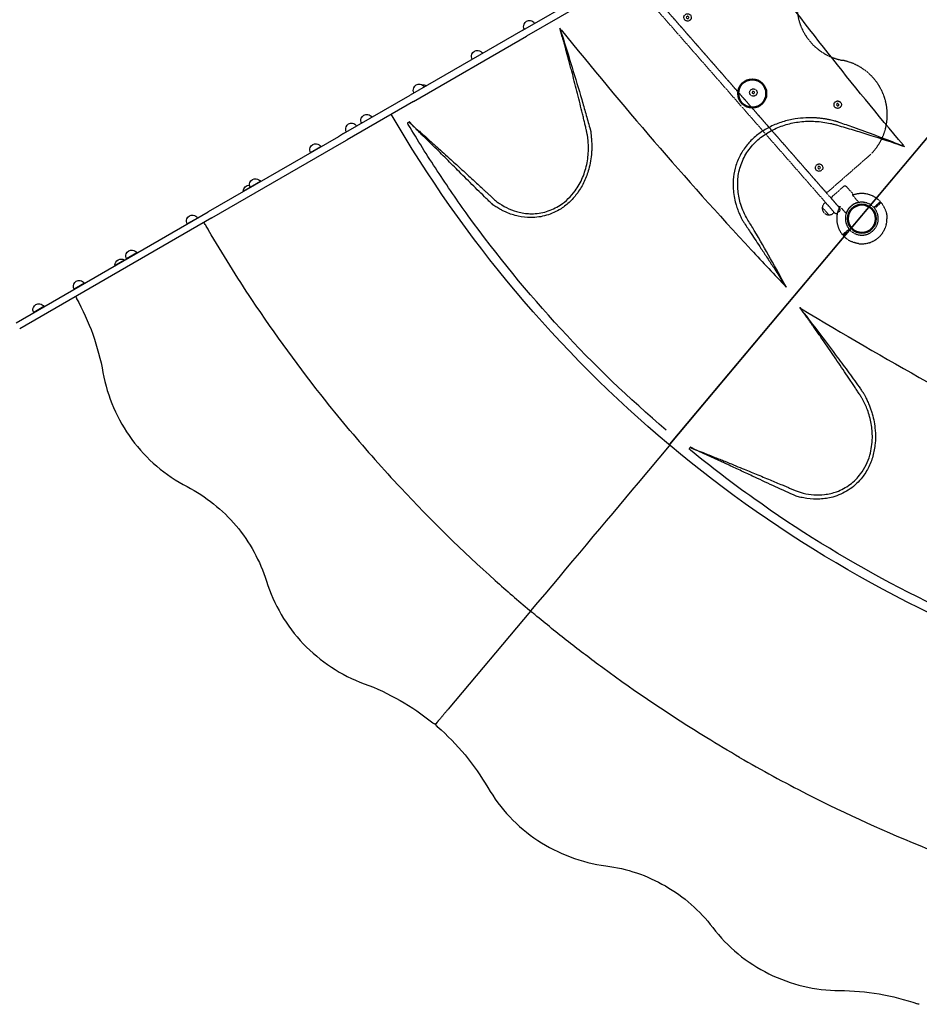
# Model space of a CAD drawing. Units: millimetres. Extents: x 0 to 34385, y 0 to 21000.
# Drawn here: x 5244 to 7676, y 12124 to 14787 of the extents above; entities that cross this region are included whole.
import ezdxf

# ---------------------------------------------------------------- set-up
doc = ezdxf.new("R2010")
doc.units = ezdxf.units.MM
doc.header["$LTSCALE"] = 0.3
doc.linetypes.add('HIDDEN2', pattern=[4.7625, 3.175, -1.5875])
doc.layers.get('DEFPOINTS').update_dxf_attribs({"lineweight": 50})
doc.layers.add('P001', color=131, linetype='Continuous')
doc.layers.add('P901', color=135, linetype='Continuous')

# ---------------------------------------------------------------- blocks, each defined once
blk = doc.blocks.new('ベンチパネル')
at = {"layer": 'DEFPOINTS'}
for centre in [(0, 0), (450, 0), (900, 0)]:
    blk.add_circle(centre, 38.1, dxfattribs=at)
at = {"layer": 'P901', "linetype": 'HIDDEN2'}
for p, q in [((-1.5, 51), (-1.5, 54)), ((1.5, 54), (1.5, 51)), ((898.5, 54), (898.5, 51)), ((901.5, 51), (901.5, 54)), ((-1.5, 44.5), (-1.5, 51)), ((1.5, 51), (1.5, 44.5)), ((898.5, 51), (898.5, 44.5)), ((901.5, 44.5), (901.5, 51)), ((44.1, 22.6), (39.2, 22.6)), ((44.2, 22.6), (49, 22.6)), ((66.5, 26), (66.5, 26)), ((91.2, 25.9), (66.5, 26)), ((91.2, 25.9), (91.2, 26)), ((92.9, 26), (91.2, 26)), ((95, 25.1), (97.2, 23)), ((98, -20.9), (98, 20.9)), ((802, -20.9), (802, 20.9)), ((805, 25.1), (802.8, 23)), ((807.1, 26), (808.8, 26)), ((808.8, 25.9), (808.8, 26)), ((808.8, 25.9), (833.5, 26)), ((833.5, 26), (833.5, 26)), ((855.8, 22.6), (851, 22.6)), ((855.9, 22.6), (860.8, 22.6)), ((44.1, -22.6), (39.2, -22.6)), ((49, -22.6), (44.2, -22.6)), ((91.2, -26), (66.5, -26)), ((66.5, -26), (66.5, -26)), ((92.9, -26), (91.2, -26)), ((95, -25.1), (97.2, -23)), ((805, -25.1), (802.8, -23)), ((807.1, -26), (808.8, -26)), ((808.8, -26), (833.5, -26)), ((833.5, -26), (833.5, -26)), ((851, -22.6), (855.8, -22.6)), ((855.9, -22.6), (860.8, -22.6)), ((-1.5, -51), (-1.5, -44.5)), ((-1.5, -54), (-1.5, -51)), ((1.5, -44.5), (1.5, -51)), ((1.5, -51), (1.5, -54)), ((62, -45), (62, -48.3)), ((98, -45), (62, -45)), ((98, -45), (98, -48.3)), ((802, -45), (802, -48.3)), ((838, -45), (802, -45)), ((838, -45), (838, -48.3)), ((898.5, -44.5), (898.5, -51)), ((898.5, -51), (898.5, -54)), ((901.5, -51), (901.5, -44.5)), ((901.5, -54), (901.5, -51)), ((66.8, -60.5), (93.2, -60.5)), ((806.8, -60.5), (833.2, -60.5))]:
    blk.add_line(p, q, dxfattribs=at)
for points in [[(115, 124, -0.625313), (357.5, 242.1, 0.345042), (542.5, 242.1, -0.625313), (785, 124), (785, -21, -0.414214), (780, -26), (120, -26, -0.414214), (115, -21)], [(55, -32), (55, -39, 0.414214), (61, -45), (839, -45, 0.414214), (845, -39), (845, -32, 0.414214), (839, -26), (61, -26, 0.414214)]]:
    blk.add_lwpolyline(points, format="xyb", close=True, dxfattribs=at)
for points in [[(276.7, 157), (273.3, 157), (271.5, 154), (273.3, 151), (276.7, 151), (278.5, 154)], [(626.7, 157), (623.3, 157), (621.5, 154), (623.3, 151), (626.7, 151), (628.5, 154)], [(181.7, 7), (178.3, 7), (176.5, 4), (178.3, 1), (181.7, 1), (183.5, 4)], [(451.7, 7), (448.3, 7), (446.5, 4), (448.3, 1), (451.7, 1), (453.5, 4)], [(721.7, 7), (718.3, 7), (716.5, 4), (718.3, 1), (721.7, 1), (723.5, 4)]]:
    blk.add_lwpolyline(points, close=True, dxfattribs=at)
for centre in [(275, 154), (625, 154), (180, 4), (450, 4), (720, 4)]:
    blk.add_circle(centre, 10, dxfattribs=at)
for centre, radius, start, end in [((0, 0), 68, 91.264, 115.2813), ((0, 0), 68, 19.751, 88.736), ((900, 0), 68, 91.264, 160.249), ((900, 0), 68, 64.7187, 88.736), ((0, 0), 68, 131.3757, 228.6243), ((0, 0), 44.5, 122, 146.1366), ((0, 0), 44.5, 91.9317, 122), ((0, 0), 44.5, 33.8634, 88.0683), ((900, 0), 44.5, 91.9317, 146.1366), ((900, 0), 44.5, 58, 88.0683), ((900, 0), 44.5, 33.8634, 58), ((900, 0), 68, 311.3757, 48.6243), ((0, 0), 44.5, 146.1366, 213.8634), ((0, 0), 44.5, 326.1366, 33.8634), ((95, 20.9), 3, 0, 45), ((805, 20.9), 3, 135, 180), ((900, 0), 44.5, 146.1366, 213.8634), ((900, 0), 44.5, 326.1366, 33.8634), ((0, 0), 44.5, 213.8634, 238), ((0, 0), 68, 271.264, 340.2493), ((0, 0), 44.5, 271.9317, 326.1366), ((95, -20.9), 3, 315, 0), ((805, -20.9), 3, 180, 225), ((900, 0), 68, 199.7507, 268.736), ((900, 0), 44.5, 213.8634, 268.0683), ((900, 0), 44.5, 302, 326.1366), ((0, 0), 44.5, 238, 268.0683), ((80, -48.3), 18, 180, 0), ((820, -48.3), 18, 180, 0), ((900, 0), 44.5, 271.9317, 302), ((0, 0), 68, 244.7187, 268.736), ((900, 0), 68, 271.264, 295.2813)]:
    blk.add_arc(centre, radius, start, end, dxfattribs=at)
for centre, major_axis, ratio, start_param, end_param in [((44, 19.4), (-0.47, -3.16), 0.885916, 3.260228, 3.272648), ((92.7, 22.4), (-1.09, -3.42), 0.909754, 2.939007, 3.421494), ((44, -19.4), (0.47, -3.16), 0.885903, -0.130959, -0.118538), ((92.7, -22.4), (1.09, -3.42), 0.909754, -0.279901, 0.202585)]:
    blk.add_ellipse(centre, major_axis=major_axis, ratio=ratio, start_param=start_param, end_param=end_param, dxfattribs=at)
at = {"layer": 'P901', "linetype": 'HIDDEN2', "extrusion": (0, 0, -1)}
for centre, major_axis, ratio, start_param, end_param in [((807.3, 22.4), (1.09, -3.42), 0.909754, 2.939007, 3.421494), ((856, 19.4), (0.47, -3.16), 0.885916, 3.260228, 3.272648), ((807.3, -22.4), (-1.09, -3.42), 0.909754, -0.279901, 0.202585), ((856, -19.4), (-0.47, -3.16), 0.885903, -0.130959, -0.118538)]:
    blk.add_ellipse(centre, major_axis=major_axis, ratio=ratio, start_param=start_param, end_param=end_param, dxfattribs=at)
at = {"layer": 'P901', "linetype": 'HIDDEN2'}
for points, knots in [([(-29, 61.5), (-29.1, 61.5), (-29.1, 61.5), (-31, 60.6), (-32.9, 59.5), (-35.3, 58), (-35.9, 57.7), (-36.8, 57.1), (-37.1, 56.9), (-37.7, 56.5), (-38, 56.3), (-38.5, 55.9), (-38.8, 55.7), (-39.6, 55.2), (-40.1, 54.8), (-41.2, 54), (-41.8, 53.6), (-43.2, 52.5), (-44.1, 51.8), (-44.9, 51), (-44.9, 51), (-44.9, 51)], [-1.905243, -1.905243, -1.905243, -1.905243, -1.899893, -1.899893, -1.259542, -1.259542, -1.051523, -1.051523, -0.935612, -0.935612, -0.840743, -0.840743, -0.732268, -0.732268, -0.548886, -0.548886, -0.338517, -0.338517, 0, 0, 0.004848, 0.004848, 0.004848, 0.004848]), ([(1.5, 68), (1.5, 68), (1.5, 67.9), (1.5, 67.6), (1.5, 67.4), (1.5, 66.9), (1.5, 66.5), (1.5, 66.2)], [0, 0, 0, 0, 0.1110633, 0.1110633, 0.2221405, 0.2221405, 0.3296087, 0.3296087, 0.3296087, 0.3296087]), ([(898.5, 68), (898.5, 68), (898.5, 67.9), (898.5, 67.6), (898.5, 67.4), (898.5, 66.9), (898.5, 66.5), (898.5, 66.2)], [0, 0, 0, 0, 0.1110633, 0.1110633, 0.2221405, 0.2221405, 0.3296087, 0.3296087, 0.3296087, 0.3296087]), ([(929, 61.5), (929.1, 61.5), (929.1, 61.5), (931, 60.6), (932.9, 59.5), (935.3, 58), (935.9, 57.7), (936.8, 57.1), (937.1, 56.9), (937.7, 56.5), (938, 56.3), (938.5, 55.9), (938.8, 55.7), (939.6, 55.2), (940.1, 54.8), (941.2, 54), (941.8, 53.6), (943.2, 52.5), (944.1, 51.8), (944.9, 51), (944.9, 51), (944.9, 51)], [-1.905243, -1.905243, -1.905243, -1.905243, -1.899893, -1.899893, -1.259542, -1.259542, -1.051523, -1.051523, -0.935612, -0.935612, -0.840743, -0.840743, -0.732268, -0.732268, -0.548886, -0.548886, -0.338517, -0.338517, 0, 0, 0.004848, 0.004848, 0.004848, 0.004848]), ([(40.6, 19.5), (40.4, 19.9), (40.2, 20.2), (39.9, 20.9), (39.7, 21.2), (39.4, 21.8), (39.3, 22), (39.2, 22.3), (39.2, 22.3), (39.2, 22.4), (39.1, 22.5), (39.2, 22.5)], [0, 0, 0, 0, 0.1243191, 0.1243191, 0.2423027, 0.2423027, 0.361275, 0.361275, 0.4223234, 0.4223234, 0.48468, 0.48468, 0.48468, 0.48468]), ([(39.2, 22.6), (39.2, 22.6), (39.2, 22.6), (39.2, 22.5), (39.2, 22.5), (39.2, 22.5)], [0.000001, 0.000001, 0.000001, 0.000001, 0.1080489, 0.1080489, 0.2160968, 0.2160968, 0.2160968, 0.2160968]), ([(40.6, 19.5), (43.4, 13.5), (44.4, 8.3), (45.2, 0.6), (45.1, -3.6), (43.8, -10.8), (42.8, -14.9), (40.6, -19.5)], [0.000001, 0.000001, 0.000001, 0.000001, 1.987681, 1.987681, 4.2444, 4.2444, 5.959662, 5.959662, 5.959662, 5.959662]), ([(62.2, 22.9), (59.8, 22.8), (57.4, 22.8), (53, 22.7), (51, 22.6), (49, 22.6)], [-1.410605, -1.410605, -1.410605, -1.410605, -0.636225, -0.636225, 0, 0, 0, 0]), ([(64.1, 23), (64, 23), (64, 23), (63.7, 22.9), (63.6, 22.9), (63.2, 22.9), (63, 22.9), (62.6, 22.9), (62.4, 22.9), (62.2, 22.9)], [0.0002503, 0.0002503, 0.0002503, 0.0002503, 0.0830014, 0.0830014, 0.1408634, 0.1408634, 0.1835458, 0.1835458, 0.2277069, 0.2277069, 0.2277069, 0.2277069]), ([(65.9, 25.8), (65.8, 25.7), (65.7, 25.6), (65.7, 25.6), (65.7, 25.5), (65.7, 25.5), (65.7, 25.5)], [0, 0, 0, 0, 0.25, 0.25, 0.25, 0.2649427, 0.2649427, 0.2649427, 0.2649427]), ([(91.2, 26), (91.2, 26), (91.2, 26), (91.2, 26), (91.2, 26), (91.2, 26)], [-0.003163951, -0.003163951, -0.003163951, -0.003163951, -0.001578486, -0.001578486, -0.000002644, -0.000002644, -0.000002644, -0.000002644]), ([(92.9, 26), (92.9, 26), (92.9, 26), (92.9, 26), (92.9, 26), (92.9, 26)], [-0.001407966, -0.001407966, -0.001407966, -0.001407966, -0.00072146, -0.00072146, -0.000037531, -0.000037531, -0.000037531, -0.000037531]), ([(807.1, 26), (807.1, 26), (807.1, 26), (807.1, 26), (807.1, 26), (807.1, 26)], [-0.001407966, -0.001407966, -0.001407966, -0.001407966, -0.00072146, -0.00072146, -0.000037531, -0.000037531, -0.000037531, -0.000037531]), ([(808.8, 26), (808.8, 26), (808.8, 26), (808.8, 26), (808.8, 26), (808.8, 26)], [-0.003163951, -0.003163951, -0.003163951, -0.003163951, -0.001578486, -0.001578486, -0.000002644, -0.000002644, -0.000002644, -0.000002644]), ([(834.1, 25.8), (834.2, 25.7), (834.3, 25.6), (834.3, 25.6), (834.3, 25.5), (834.3, 25.5), (834.3, 25.5)], [0, 0, 0, 0, 0.25, 0.25, 0.25, 0.2649427, 0.2649427, 0.2649427, 0.2649427]), ([(835.9, 23), (836, 23), (836, 23), (836.3, 22.9), (836.4, 22.9), (836.8, 22.9), (837, 22.9), (837.4, 22.9), (837.6, 22.9), (837.8, 22.9)], [0.0002503, 0.0002503, 0.0002503, 0.0002503, 0.0830014, 0.0830014, 0.1408634, 0.1408634, 0.1835458, 0.1835458, 0.2277069, 0.2277069, 0.2277069, 0.2277069]), ([(837.8, 22.9), (840.2, 22.8), (842.6, 22.8), (847, 22.7), (849, 22.6), (851, 22.6)], [-1.410605, -1.410605, -1.410605, -1.410605, -0.636225, -0.636225, 0, 0, 0, 0]), ([(859.4, 19.5), (856.6, 13.5), (855.6, 8.3), (854.8, 0.6), (854.9, -3.6), (856.2, -10.8), (857.2, -14.9), (859.4, -19.5)], [0.000001, 0.000001, 0.000001, 0.000001, 1.987681, 1.987681, 4.2444, 4.2444, 5.959662, 5.959662, 5.959662, 5.959662]), ([(859.4, 19.5), (859.6, 19.9), (859.8, 20.2), (860.1, 20.9), (860.3, 21.2), (860.6, 21.8), (860.7, 22), (860.8, 22.3), (860.8, 22.3), (860.8, 22.4), (860.9, 22.5), (860.8, 22.5)], [0, 0, 0, 0, 0.1243191, 0.1243191, 0.2423027, 0.2423027, 0.361275, 0.361275, 0.4223234, 0.4223234, 0.48468, 0.48468, 0.48468, 0.48468]), ([(860.8, 22.6), (860.8, 22.6), (860.8, 22.6), (860.8, 22.5), (860.8, 22.5), (860.8, 22.5)], [0.000001, 0.000001, 0.000001, 0.000001, 0.1080489, 0.1080489, 0.2160968, 0.2160968, 0.2160968, 0.2160968]), ([(40.6, -19.5), (40.4, -19.9), (40.2, -20.2), (39.9, -20.9), (39.7, -21.3), (39.4, -21.8), (39.3, -22), (39.2, -22.3), (39.2, -22.3), (39.2, -22.4), (39.1, -22.5), (39.2, -22.5)], [0, 0, 0, 0, 0.1215375, 0.1215375, 0.2499517, 0.2499517, 0.3670749, 0.3670749, 0.4252859, 0.4252859, 0.4847457, 0.4847457, 0.4847457, 0.4847457]), ([(39.2, -22.6), (39.2, -22.6), (39.2, -22.6), (39.2, -22.5), (39.2, -22.5), (39.2, -22.5)], [0.000001, 0.000001, 0.000001, 0.000001, 0.1080489, 0.1080489, 0.2160968, 0.2160968, 0.2160968, 0.2160968]), ([(62.2, -22.9), (59.8, -22.8), (57.4, -22.8), (53, -22.7), (51, -22.6), (49, -22.6)], [-1.411184, -1.411184, -1.411184, -1.411184, -0.63638, -0.63638, 0, 0, 0, 0]), ([(64.1, -23), (64.1, -23), (64, -23), (63.8, -22.9), (63.6, -22.9), (63.2, -22.9), (63, -22.9), (62.6, -22.9), (62.4, -22.9), (62.2, -22.9)], [0.0000264, 0.0000264, 0.0000264, 0.0000264, 0.08293, 0.08293, 0.1406852, 0.1406852, 0.1833175, 0.1833175, 0.2274256, 0.2274256, 0.2274256, 0.2274256]), ([(65.7, -25.5), (65.7, -25.6), (65.8, -25.7), (65.8, -25.7), (66, -25.9), (66.3, -26), (66.5, -26)], [0.765995, 0.765995, 0.765995, 0.765995, 1, 1, 1, 1.997518, 1.997518, 1.997518, 1.997518]), ([(91.2, -26), (91.2, -26), (91.2, -26), (91.2, -26), (91.2, -26), (91.2, -26)], [-0.0032197, -0.0032197, -0.0032197, -0.0032197, -0.00164011, -0.00164011, -0.000065303, -0.000065303, -0.000065303, -0.000065303]), ([(92.9, -26), (92.9, -26), (92.9, -26), (92.9, -26), (92.9, -26), (92.9, -26)], [0.000000046, 0.000000046, 0.000000046, 0.000000046, 0.000685426, 0.000685426, 0.001370417, 0.001370417, 0.001370417, 0.001370417]), ([(807.1, -26), (807.1, -26), (807.1, -26), (807.1, -26), (807.1, -26), (807.1, -26)], [0.000000046, 0.000000046, 0.000000046, 0.000000046, 0.000685426, 0.000685426, 0.001370417, 0.001370417, 0.001370417, 0.001370417]), ([(808.8, -26), (808.8, -26), (808.8, -26), (808.8, -26), (808.8, -26), (808.8, -26)], [-0.0032197, -0.0032197, -0.0032197, -0.0032197, -0.00164011, -0.00164011, -0.000065303, -0.000065303, -0.000065303, -0.000065303]), ([(834.3, -25.5), (834.3, -25.6), (834.2, -25.7), (834.2, -25.7), (834, -25.9), (833.7, -26), (833.5, -26)], [0.765995, 0.765995, 0.765995, 0.765995, 1, 1, 1, 1.997518, 1.997518, 1.997518, 1.997518]), ([(835.9, -23), (835.9, -23), (836, -23), (836.2, -22.9), (836.4, -22.9), (836.8, -22.9), (837, -22.9), (837.4, -22.9), (837.6, -22.9), (837.8, -22.9)], [0.0000264, 0.0000264, 0.0000264, 0.0000264, 0.08293, 0.08293, 0.1406852, 0.1406852, 0.1833175, 0.1833175, 0.2274256, 0.2274256, 0.2274256, 0.2274256]), ([(837.8, -22.9), (840.2, -22.8), (842.6, -22.8), (847, -22.7), (849, -22.6), (851, -22.6)], [-1.411184, -1.411184, -1.411184, -1.411184, -0.63638, -0.63638, 0, 0, 0, 0]), ([(859.4, -19.5), (859.6, -19.9), (859.8, -20.2), (860.1, -20.9), (860.3, -21.3), (860.6, -21.8), (860.7, -22), (860.8, -22.3), (860.8, -22.3), (860.8, -22.4), (860.9, -22.5), (860.8, -22.5)], [0, 0, 0, 0, 0.1215375, 0.1215375, 0.2499517, 0.2499517, 0.3670749, 0.3670749, 0.4252859, 0.4252859, 0.4847457, 0.4847457, 0.4847457, 0.4847457]), ([(860.8, -22.6), (860.8, -22.6), (860.8, -22.6), (860.8, -22.5), (860.8, -22.5), (860.8, -22.5)], [0.000001, 0.000001, 0.000001, 0.000001, 0.1080489, 0.1080489, 0.2160968, 0.2160968, 0.2160968, 0.2160968]), ([(-44.9, -51), (-44.9, -51), (-44.9, -51), (-44.1, -51.8), (-43.2, -52.5), (-41.8, -53.6), (-41.2, -54), (-40.1, -54.8), (-39.6, -55.2), (-38.8, -55.7), (-38.5, -55.9), (-38, -56.3), (-37.7, -56.5), (-37.1, -56.9), (-36.8, -57.1), (-35.9, -57.7), (-35.3, -58), (-32.9, -59.5), (-31, -60.6), (-29.1, -61.5), (-29.1, -61.5), (-29, -61.5)], [-1.90199, -1.90199, -1.90199, -1.90199, -1.897149, -1.897149, -1.559121, -1.559121, -1.349056, -1.349056, -1.165939, -1.165939, -1.057621, -1.057621, -0.962888, -0.962888, -0.847145, -0.847145, -0.639426, -0.639426, 0, 0, 0.005342, 0.005342, 0.005342, 0.005342]), ([(944.9, -51), (944.9, -51), (944.9, -51), (944.1, -51.8), (943.2, -52.5), (941.8, -53.6), (941.2, -54), (940.1, -54.8), (939.6, -55.2), (938.8, -55.7), (938.5, -55.9), (938, -56.3), (937.7, -56.5), (937.1, -56.9), (936.8, -57.1), (935.9, -57.7), (935.3, -58), (932.9, -59.5), (931, -60.6), (929.1, -61.5), (929.1, -61.5), (929, -61.5)], [-1.90199, -1.90199, -1.90199, -1.90199, -1.897149, -1.897149, -1.559121, -1.559121, -1.349056, -1.349056, -1.165939, -1.165939, -1.057621, -1.057621, -0.962888, -0.962888, -0.847145, -0.847145, -0.639426, -0.639426, 0, 0, 0.005342, 0.005342, 0.005342, 0.005342]), ([(-1.5, -68), (-1.5, -68), (-1.5, -67.9), (-1.5, -67.6), (-1.5, -67.4), (-1.5, -66.9), (-1.5, -66.5), (-1.5, -66.2)], [1.7773922, 1.7773922, 1.7773922, 1.7773922, 1.8884555, 1.8884555, 1.9995327, 1.9995327, 2.1070009, 2.1070009, 2.1070009, 2.1070009]), ([(1.5, -66.2), (1.5, -66.5), (1.5, -66.9), (1.5, -67.4), (1.5, -67.6), (1.5, -67.9), (1.5, -68), (1.5, -68)], [-0.3296087, -0.3296087, -0.3296087, -0.3296087, -0.2221405, -0.2221405, -0.1110633, -0.1110633, 0, 0, 0, 0]), ([(898.5, -66.2), (898.5, -66.5), (898.5, -66.9), (898.5, -67.4), (898.5, -67.6), (898.5, -67.9), (898.5, -68), (898.5, -68)], [-0.3296087, -0.3296087, -0.3296087, -0.3296087, -0.2221405, -0.2221405, -0.1110633, -0.1110633, 0, 0, 0, 0]), ([(901.5, -68), (901.5, -68), (901.5, -67.9), (901.5, -67.6), (901.5, -67.4), (901.5, -66.9), (901.5, -66.5), (901.5, -66.2)], [1.7773922, 1.7773922, 1.7773922, 1.7773922, 1.8884555, 1.8884555, 1.9995327, 1.9995327, 2.1070009, 2.1070009, 2.1070009, 2.1070009])]:
    blk.add_open_spline(points, degree=3, knots=knots, dxfattribs=at)
for points, weights in [([(-1.5, 54), (-1.5, 59.5), (-1.5, 68)], [1, 1.0058729913, 1.00137883954]), ([(1.5, 66.2), (1.5, 59.5), (1.5, 54)], [1, 1.0051802588, 1]), ([(898.5, 66.2), (898.5, 59.5), (898.5, 54)], [1, 1.0051802588, 1]), ([(901.5, 54), (901.5, 59.5), (901.5, 68)], [1, 1.0058729913, 1.00137883954]), ([(-1.5, -66.2), (-1.5, -59.5), (-1.5, -54)], [1.00137883951, 1.00587299116, 1]), ([(1.5, -54), (1.5, -59.5), (1.5, -66.2)], [1, 1.00518025879, 1]), ([(898.5, -54), (898.5, -59.5), (898.5, -66.2)], [1, 1.00518025879, 1]), ([(901.5, -66.2), (901.5, -59.5), (901.5, -54)], [1.00137883951, 1.00587299116, 1])]:
    blk.add_rational_spline(points, weights, degree=2, dxfattribs=at)
for points in [[(64.1, 23), (64.6, 23.9), (65.1, 24.7), (65.7, 25.5)], [(65.9, 25.8), (66.1, 25.9), (66.3, 26), (66.5, 26)], [(94.4, 25.6), (94.6, 25.5), (94.8, 25.3), (95, 25.1)], [(805.6, 25.6), (805.4, 25.5), (805.2, 25.3), (805, 25.1)], [(834.1, 25.8), (833.9, 25.9), (833.7, 26), (833.5, 26)], [(835.9, 23), (835.4, 23.9), (834.9, 24.7), (834.3, 25.5)], [(65.7, -25.5), (65.1, -24.7), (64.6, -23.9), (64.1, -23)], [(94.4, -25.6), (94.6, -25.5), (94.8, -25.3), (95, -25.1)], [(805.6, -25.6), (805.4, -25.5), (805.2, -25.3), (805, -25.1)], [(834.3, -25.5), (834.9, -24.7), (835.4, -23.9), (835.9, -23)]]:
    blk.add_open_spline(points, degree=3, dxfattribs=at)

msp = doc.modelspace()

# ---------------------------------------------------------------- linework, layer by layer
at = {"layer": 'P001'}
for p, q in [((6604.3, 14758.5), (6899.5, 14928.9)), ((6909, 14912.5), (6613.8, 14742)), ((6604.3, 14758.5), (6299.5, 14582.5)), ((6309, 14566.1), (6613.8, 14742)), ((6337.2, 14605.6), (6343.3, 14609.1)), ((6119.7, 14478.7), (6299.5, 14582.5)), ((6309, 14566.1), (6129.2, 14462.3)), ((6167.9, 14507.7), (6168.1, 14507.8)), ((6105.6, 14470.5), (5753.4, 14267.2)), ((6119.7, 14478.7), (6105.6, 14470.5)), ((6115.1, 14454.1), (6129.2, 14462.3)), ((5762.9, 14250.7), (6115.1, 14454.1)), ((6058.1, 14443.1), (6030.3, 14427.1)), ((5847.9, 14322.9), (5866.8, 14333.9)), ((5895, 14349), (5867.3, 14333)), ((5234.3, 13967.5), (5753.4, 14267.2)), ((5762.9, 14250.7), (5243.8, 13951.1)), ((5724.5, 14250.5), (5696.8, 14234.5)), ((5560.7, 14156), (5533, 14140)), ((5501.5, 14122.9), (5526.9, 14137.6)), ((5418.7, 14074), (5391, 14058)), ((5397.3, 14033.9), (5396.9, 14033.7)), ((5309.5, 14010.9), (5281.8, 13994.9)), ((6999.9, 13634.6), (6915.6, 13534.2)), ((6999.9, 13634.6), (6915.6, 13534.2)), ((7001.5, 13636.5), (6999.9, 13634.6)), ((7001.5, 13636.5), (6999.9, 13634.6)), ((6360.9, 12885.5), (6360.6, 12885.2)), ((6373.2, 12875.2), (6372.9, 12874.9)), ((7671.4, 12125.7), (7671.3, 12125.2))]:
    msp.add_line(p, q, dxfattribs=at)
for points in [[(7002.1, 13639.3), (7320.9, 14019.3), (7668.4, 14433.4), (8037.3, 14873.1), (8334.8, 15227.5)], [(8334.8, 15227.5), (8022.8, 14855.7), (7666.8, 14431.5), (7320.1, 14018.4), (7002.1, 13639.3)], [(6625, 13187.7), (6402.4, 12922.5)], [(6625, 13187.7), (6402.4, 12922.5)], [(6402.4, 12922.5), (6401.2, 12921.1), (6400.1, 12919.8), (6398.9, 12918.3), (6397.7, 12916.9), (6396.5, 12915.5), (6396, 12914.8), (6394.8, 12913.4), (6393.6, 12912), (6392.4, 12910.6), (6391.2, 12909.2), (6390, 12907.8), (6388.9, 12906.4), (6387.7, 12905), (6386.6, 12903.6), (6385.4, 12902.3), (6384.3, 12901), (6383.3, 12899.8), (6382.3, 12898.6), (6381.4, 12897.4), (6380.4, 12896.4), (6379.6, 12895.3), (6378.8, 12894.3), (6378, 12893.4), (6377.3, 12892.6), (6376.6, 12891.8), (6376.1, 12891.2), (6375.6, 12890.5), (6375, 12889.9), (6374.6, 12889.4), (6374.2, 12888.9), (6373.8, 12888.5), (6373.5, 12888.1), (6373.3, 12887.8), (6373.1, 12887.6), (6372.9, 12887.4), (6372.8, 12887.3), (6372.8, 12887.2)], [(6402.4, 12922.5), (6401.2, 12921.1), (6400.1, 12919.8), (6398.9, 12918.3), (6397.7, 12916.9), (6396.5, 12915.5), (6396, 12914.8), (6394.8, 12913.4), (6393.6, 12912), (6392.4, 12910.6), (6391.2, 12909.2), (6390, 12907.8), (6388.9, 12906.4), (6387.7, 12905), (6386.6, 12903.6), (6385.4, 12902.3), (6384.3, 12901), (6383.3, 12899.8), (6382.3, 12898.6), (6381.4, 12897.4), (6380.4, 12896.4), (6379.6, 12895.3), (6378.8, 12894.3), (6378, 12893.4), (6377.3, 12892.6), (6376.6, 12891.8), (6376.1, 12891.2), (6375.6, 12890.5), (6375, 12889.9), (6374.6, 12889.4), (6374.2, 12888.9), (6373.8, 12888.5), (6373.5, 12888.1), (6373.3, 12887.8), (6373.1, 12887.6), (6372.9, 12887.4), (6372.8, 12887.3), (6372.8, 12887.2)], [(6372.8, 12887.2), (6369, 12882.7)], [(6372.8, 12887.2), (6369, 12882.7)]]:
    msp.add_lwpolyline(points, dxfattribs=at)
for points in [[(7633, 14447.4, -0.008517), (7429.7, 14696.5, -0.008937), (7235.1, 14952.6, -0.001408), (7204.8, 14994.2, -0.001375), (7174.7, 15036.1)], [(6297.5, 14510.3, 0.008802), (6297.1, 14510.3, 0.036328), (6296.8, 14510.3, 0.125314), (6296.6, 14510.2, 0.386959), (6296.5, 14510, 0.046983), (6296.6, 14509.9, 0.003949), (6296.7, 14509.8, 0.0147), (6298.9, 14507.5, 0.006531), (6301.3, 14505.3, 0.003958), (6304.6, 14502.3, -0.000832), (6308, 14499.3, 0.004957), (6316.1, 14492.1, 0.002854), (6324.4, 14485, -0.007572), (6337.4, 14473.7, -0.000477), (6350.3, 14462.1, 0.000298), (6361, 14452.5, -0.000784), (6371.7, 14442.8, -0.000882), (6390.7, 14425.7, 0.000379), (6409.5, 14408.5, -0.001339), (6439.6, 14381.2, -0.000359), (6469.5, 14353.7, -0.000679), (6482.6, 14341.7, -0.000342), (6495.6, 14329.6, 0.00071), (6502.5, 14323.3, -0.002362), (6509.3, 14317, 0.00013), (6516.5, 14310.2, 0.004307), (6523.8, 14303.5, 0.01135), (6532.2, 14296.3, 0.025638), (6541, 14289.7, 0.041649), (6566.7, 14275.5, 0.048436), (6594.5, 14266.1, 0.027736), (6611, 14263.2, 0.028411), (6627.7, 14262.2, 0.074268), (6668.2, 14268.1, 0.072422), (6705.3, 14285.5, 0.046406), (6727.2, 14303, 0.042694), (6745.6, 14324.1, 0.030365), (6756.7, 14341.4, 0.027791), (6765.8, 14359.9, 0.052987), (6777.9, 14400, 0.049971), (6781.6, 14441.8, 0.009223), (6781.4, 14449.4, 0.0071), (6780.9, 14457.1, 0.009639), (6780.1, 14465.3, 0.014857), (6778.9, 14473.5, 0.00384), (6778.3, 14476.8, 0.001334), (6777.6, 14480.2, 0.000408), (6776.6, 14485.2, 0.008071), (6775.5, 14490.3, -0.000702), (6772.9, 14501.7, 0.000181), (6770.2, 14513.1, 0.005345), (6767, 14526.2, -0.002535), (6763.8, 14539.3, 0.002228), (6750.3, 14593.7, 0.002488), (6736.3, 14647.9, 0.00143), (6732.4, 14662.5, 0.000789), (6728.5, 14677), (6721.4, 14703.1, -0.003073), (6718.9, 14713.1, 0.010067), (6716.2, 14723.1, 0.008598), (6713.8, 14730.9, -0.001683), (6711.3, 14738.7, -0.011476), (6708.7, 14747.4, -0.004191), (6706.4, 14756.2, 0.004814), (6705.4, 14760.1, 0.014239), (6704.2, 14764)], [(6704.2, 14764, -0.000012), (6705.8, 14759.2, -0.00007), (6707.3, 14754.4, -0.000187), (6708.8, 14749.5, -0.000244), (6710.4, 14744.7)], [(6707.6, 14759.8, 0.008549), (6959.4, 14457.7, 0.00888), (7221.6, 14164.6, 0.001526), (7269, 14113.9, 0.001516), (7316.6, 14063.5)], [(6710.4, 14744.7, -0.002145), (6737.4, 14658, -0.003536), (6763.5, 14571, -0.001816), (6774.5, 14532.8, -0.00212), (6785.2, 14494.5, -0.001798), (6785.8, 14492.4, -0.013474), (6786.3, 14490.3)], [(7451.9, 14511.5, 0.145026), (7451.5, 14511.8, -0.006151), (7451, 14511.9, -0.010625), (7449.4, 14512.4, 0.011344), (7447.9, 14512.9, 0.021443), (7441.4, 14514.5, 0.001631), (7434.8, 14515.8, -0.000448), (7426, 14517.6, 0.011821), (7417.1, 14519.1, 0.012129), (7407.5, 14520.3, 0.008025), (7397.8, 14521.1, 0.02737), (7369, 14521.4, 0.02939), (7340.5, 14518.5, 0.034536), (7306.3, 14510.5, 0.040454), (7273.7, 14497.6, 0.039709), (7245.8, 14480.9, 0.043602), (7221.1, 14459.8, 0.007999), (7217.1, 14455.6, 0.008202), (7213.2, 14451.3)], [(6991.8, 13676.9, -0.030025), (6706.8, 13950.8, -0.029821), (6456.5, 14256.8, -0.011185), (6372.8, 14378.3, -0.011025), (6294.5, 14503.3, -0.00125), (6293.6, 14504.9, -0.085824), (6292.9, 14506.6, -0.263665), (6293.6, 14508.5, -0.09203), (6295.5, 14509.7, -0.018299), (6296.5, 14510, -0.010368), (6297.5, 14510.3)], [(6786.3, 14490.3, 0.020177), (6786.7, 14488.9, -0.027117), (6787.1, 14487.5, -0.003718), (6787.6, 14485, -0.021603), (6788, 14482.5, -0.010739), (6788.4, 14478.5, 0.004287), (6788.7, 14474.4, 0.000327), (6789.8, 14462.4, -0.016787), (6790.5, 14450.3, -0.01118), (6790.5, 14439, -0.011234), (6790, 14427.7, -0.024696), (6787.4, 14404.9, -0.026011), (6782.5, 14382.5, -0.041971), (6770.3, 14349.5, -0.046465), (6752.5, 14319.1, -0.044989), (6732, 14295.3, -0.049384), (6707.4, 14275.8, -0.07141), (6668.2, 14257.9, -0.071848), (6625.6, 14251.8, -0.05425), (6591.7, 14255.5, -0.048261), (6559.2, 14266.1, -0.012935), (6550.4, 14270.1, -0.012558), (6541.9, 14274.7, -0.01086), (6536.6, 14277.8, -0.00367), (6531.4, 14281.1, -0.009439), (6526, 14284.7, -0.027722), (6520.9, 14288.7, -0.008574), (6517.9, 14291.4, -0.003741), (6515, 14294.2, -0.001835), (6510.3, 14298.8, 0.001922), (6505.5, 14303.4, -0.003041), (6466.6, 14341.5, -0.001552), (6427.9, 14380, -0.000254), (6393.3, 14414.7, 0.002591), (6358.5, 14449.3, 0.003519), (6342.8, 14464.5, -0.004033), (6327.2, 14479.7, -0.005319), (6322.6, 14484.3, 0.001601), (6318, 14489, -0.001693), (6307.7, 14499.6, -0.002982), (6297.5, 14510.3)], [(7316.3, 14063.9, 0.003527), (7273.9, 14140.6, 0.005864), (7230, 14216.6, 0.00181), (7221.5, 14230.8, 0.00012), (7212.9, 14245, -0.003378), (7210.9, 14248.3, -0.00448), (7209, 14251.7, -0.03022), (7199.4, 14271.4, -0.027867), (7192.2, 14292, -0.049777), (7185.6, 14328.4, -0.056616), (7186.8, 14365.4, -0.065999), (7198, 14404.7, -0.064775), (7219, 14439.9, -0.05919), (7247.1, 14468, -0.050863), (7280.6, 14489.2, -0.045239), (7316, 14503.1, -0.040601), (7353.1, 14510.7, -0.043498), (7394.9, 14512, -0.04186), (7436.2, 14506.3, -0.011536), (7445.5, 14504, -0.003017), (7454.6, 14501.5, -0.003162), (7497.1, 14489, -0.003398), (7539.5, 14475.9, -0.004268), (7587.9, 14460.2, -0.003471), (7636.1, 14443.7)], [(7618.8, 14450.5, 0.002931), (7558.9, 14473.3, 0.003884), (7498.7, 14495.3, 0.001488), (7479.2, 14502.2, 0.00138), (7459.7, 14508.9, 0.001203), (7455.8, 14510.3, 0.006311), (7451.9, 14511.5)], [(7213.2, 14451.3, 0.049289), (7193.8, 14423.7, 0.05252), (7180.3, 14392.8, 0.049027), (7173.7, 14361.5, 0.044163), (7173, 14329.5, 0.027026), (7175.5, 14309.1, 0.025163), (7180, 14289.2, 0.016352), (7184.3, 14275.7, 0.01603), (7189.5, 14262.6, 0.004182), (7191.9, 14256.9, 0.007075), (7194.6, 14251.3, 0.00789), (7196.4, 14247.6, 0.012341), (7198.4, 14244)], [(7636.1, 14443.7, 0.000728), (7627.4, 14447.1, 0.000446), (7618.8, 14450.5)], [(5871.8, 14029.9, -0.006968), (5811.9, 14122.8, -0.006984), (5754.7, 14217.4, -0.000809), (5748.4, 14228.1, -0.00083), (5742.2, 14238.8)], [(5742.2, 14238.8, -0.001118), (5742.2, 14238.8, -0.001135), (5742.2, 14238.8)], [(7198.4, 14244, -0.016204), (7200.8, 14240.5, -0.001277), (7203.1, 14236.9, 0.003922), (7212.3, 14222.7, -0.000364), (7221.5, 14208.6, 0.001285), (7234.7, 14188.5, 0.000367), (7248, 14168.5, 0.000096), (7265.3, 14142.4, -0.000995), (7282.5, 14116.4, -0.001486), (7293.6, 14099.3, -0.000935), (7304.7, 14082.2)], [(7304.7, 14082.2, -0.000649), (7307.8, 14077.3, -0.001108), (7310.9, 14072.5, -0.000727), (7313.6, 14068.2, -0.000016), (7316.3, 14063.9)], [(5396.9, 14033.7, -0.041319), (5441.3, 13936, -0.041319), (5469, 13832.4)], [(6136.7, 13675.9, -0.006545), (6071.1, 13756.2, -0.021384), (5871.8, 14029.9)], [(7057.5, 13630.5, 0.008802), (7057.2, 13630.4, 0.036328), (7056.8, 13630.3, 0.125314), (7056.7, 13630.1, 0.386959), (7056.7, 13629.9, 0.046983), (7056.8, 13629.9, 0.003949), (7056.9, 13629.8, 0.0147), (7059.8, 13628.4, 0.006531), (7062.8, 13627.1, 0.003958), (7066.9, 13625.4, -0.000832), (7071.1, 13623.8, 0.004957), (7081.2, 13619.8, 0.002854), (7091.4, 13616, -0.007572), (7107.5, 13609.8, -0.000477), (7123.6, 13603.3, 0.000298), (7137, 13597.9, -0.000784), (7150.4, 13592.5, -0.000882), (7174, 13582.9, 0.000379), (7197.6, 13573.2, -0.001339), (7235.2, 13557.8, -0.000359), (7272.7, 13542.2, -0.000679), (7289.1, 13535.4, -0.000342), (7305.5, 13528.5, 0.00071), (7314.1, 13524.9, -0.002362), (7322.7, 13521.3, 0.00013), (7331.7, 13517.4, 0.004307), (7340.9, 13513.6, 0.01135), (7351.2, 13509.7, 0.025638), (7361.8, 13506.5, 0.041649), (7390.8, 13501.9, 0.048436), (7420.1, 13502.7, 0.027736), (7436.6, 13505.6, 0.028411), (7452.6, 13510.4, 0.074268), (7488.7, 13529.8, 0.072422), (7517.6, 13558.8, 0.046406), (7532.2, 13582.7, 0.042694), (7542.3, 13608.8, 0.035242), (7547.3, 13632.3, 0.031727), (7549.2, 13656.2, 0.048173), (7546.1, 13694.6, 0.04596), (7535.9, 13731.7, 0.009223), (7533, 13738.8, 0.0071), (7529.9, 13745.9, 0.009639), (7526.4, 13753.3, 0.014857), (7522.5, 13760.6, 0.00384), (7520.7, 13763.5, 0.001334), (7519, 13766.4, 0.000408), (7516.3, 13770.8, 0.008071), (7513.6, 13775.2, -0.000702), (7507.2, 13785, 0.000181), (7500.8, 13794.8, 0.005345), (7493.3, 13806.1, -0.002535), (7485.7, 13817.3, 0.002228), (7454.5, 13863.8, 0.002488), (7422.8, 13909.9, 0.00143), (7414.2, 13922.3, 0.000789), (7405.5, 13934.6), (7389.9, 13956.7, -0.003073), (7384.1, 13965.2, 0.010067), (7378.2, 13973.7, 0.008598), (7373.2, 13980.3, -0.001683), (7368.2, 13986.7, -0.011476), (7362.8, 13994, -0.004191), (7357.6, 14001.5, 0.004814), (7355.3, 14004.8, 0.014239), (7352.9, 14008.1)], [(7352.9, 14008.1), (7359.1, 14000, -0.000187), (7362.2, 13996, -0.000244), (7365.3, 13992)], [(7357.6, 14005.2, 0.008549), (7697.5, 13807.5, 0.00888), (8044.2, 13621.8, 0.001526), (8106, 13590.3, 0.001516), (8168, 13559.2)], [(7365.3, 13992, -0.001701), (7410.1, 13933.4, -0.002572), (7454.4, 13874.4, -0.002118), (7486, 13831.5, -0.002957), (7517.1, 13788.4, 0.000832), (7519.8, 13784.5, -0.005069), (7522.5, 13780.7, -0.00297), (7523.1, 13779.8, -0.008333), (7523.6, 13779)], [(5469, 13832.4, 0.114655), (5546.9, 13651.9, 0.114656), (5696.4, 13524.2)], [(7523.6, 13779, 0.020177), (7524.5, 13777.8, -0.027117), (7525.4, 13776.6, -0.003718), (7526.7, 13774.4, -0.021603), (7528, 13772.2, -0.010739), (7529.7, 13768.5, 0.004287), (7531.4, 13764.8, 0.000327), (7536.5, 13753.9, -0.016787), (7541.3, 13742.8, -0.01118), (7545.2, 13732.2, -0.011234), (7548.6, 13721.4, -0.024696), (7553.9, 13699.1, -0.026011), (7556.9, 13676.4, -0.041971), (7556.8, 13641.1, -0.046465), (7550.5, 13606.5, -0.050003), (7537.8, 13574.1, -0.055353), (7518.6, 13545.1, -0.07705), (7484.1, 13514.6, -0.075933), (7442, 13496, -0.054297), (7407.3, 13490.5, -0.047011), (7372.1, 13492, -0.013538), (7363.9, 13493.4, -0.007059), (7355.7, 13495.1, -0.009439), (7349.4, 13496.7, -0.027722), (7343.2, 13498.7, -0.008574), (7339.5, 13500.2, -0.003741), (7335.8, 13501.8, -0.002606), (7280.1, 13527, -0.001943), (7224.7, 13552.7, -0.000283), (7191.5, 13568.2, 0.001556), (7158.2, 13583.7, -0.000505), (7146.9, 13588.9, 0.001568), (7135.7, 13594.1, 0.003519), (7115.8, 13603, -0.004033), (7095.9, 13611.9, -0.005319), (7090, 13614.7, 0.001601), (7084.1, 13617.6, -0.001693), (7070.8, 13624, -0.002982), (7057.5, 13630.5)], [(6136.7, 13675.9, 0.006545), (6204.4, 13597.3, 0.006545), (6274.1, 13520.6)], [(7995, 13084.8, -0.033011), (7598.4, 13263.1, -0.032819), (7228.7, 13491.9, -0.008191), (7141.8, 13556, -0.00804), (7057.1, 13623, -0.00125), (7055.6, 13624.1, -0.085824), (7054.5, 13625.5, -0.263665), (7054.4, 13627.5, -0.09203), (7055.8, 13629.3, -0.018299), (7056.6, 13629.9, -0.010368), (7057.5, 13630.5)], [(5696.4, 13524.2, -0.098853), (5829.2, 13417.8, -0.098853), (5910.9, 13268.6)], [(6274.1, 13520.6, 0.022583), (6529.7, 13270.1, 0.007794), (6622.6, 13189.6)], [(5910.9, 13268.6, 0.114655), (6010.7, 13099.2, 0.114656), (6175, 12991.1)], [(6625, 13187.7, -0.011872), (6624.9, 13187.7, -0.029017), (6624.9, 13187.7, -0.099426), (6624.8, 13187.6, -0.280097), (6624.8, 13187.7, -0.076649), (6624.7, 13187.7, -0.013409), (6624.7, 13187.7, 0.004614), (6624.6, 13187.9, 0.080951), (6624.5, 13188, 0.114644), (6624.4, 13188.1, 0.00765), (6624.1, 13188.2, -0.033419), (6623.8, 13188.3, -0.054628), (6623.6, 13188.5, -0.043111), (6623.3, 13188.7, -0.018973), (6623.1, 13189, -0.003865), (6623.1, 13189.1, 0.00158), (6623, 13189.2, 0.012393), (6622.8, 13189.4, 0.044439), (6622.6, 13189.6)], [(6625, 13187.7, 0.011868), (6624.9, 13187.7, 0.029039), (6624.9, 13187.7, 0.099518), (6624.9, 13187.6, 0.280054), (6624.9, 13187.5, 0.076602), (6624.9, 13187.5, 0.013397), (6625, 13187.5, -0.004634), (6625.1, 13187.5, -0.080942), (6625.3, 13187.4, -0.114636), (6625.5, 13187.2, -0.007659), (6625.6, 13187, 0.033413), (6625.7, 13186.7, 0.05463), (6625.9, 13186.5, 0.04311), (6626.2, 13186.3, 0.018977), (6626.5, 13186.2, 0.003868), (6626.6, 13186.1, -0.001576), (6626.7, 13186, -0.012286), (6627, 13185.9, -0.043851), (6627.2, 13185.7)], [(6820.4, 13033.8, -0.007348), (6727.5, 13104.4, -0.007417), (6636.7, 13177.8, -0.00041), (6631.9, 13181.8, -0.000415), (6627.2, 13185.7)], [(7190.4, 12791.7, -0.006545), (7101.3, 12844.7, -0.021384), (6820.4, 13033.8)], [(6175, 12991.1, -0.041319), (6272.2, 12945.8, -0.041319), (6360.6, 12885.2)], [(6369, 12882.7, -0.0766), (6368.3, 12882.1, -0.076987), (6367.5, 12881.7, -0.08841), (6366.4, 12881.6, -0.083797), (6365.4, 12881.9, -0.032112), (6365.1, 12882.1, -0.033885), (6364.8, 12882.3)], [(6369, 12882.7, 0.0766), (6368.5, 12881.9, 0.076987), (6368.3, 12881, 0.08841), (6368.4, 12880, 0.083797), (6368.8, 12879.1, 0.032112), (6369.1, 12878.8, 0.033885), (6369.3, 12878.5)], [(6372.9, 12874.9, -0.041319), (6448, 12798.3, -0.041319), (6509.5, 12710.4)], [(7190.4, 12791.7, 0.006545), (7280.9, 12741, 0.006545), (7372.7, 12692.7)], [(6509.5, 12710.4, 0.114655), (6644.4, 12567.4, 0.114656), (6828.6, 12498.6)], [(7372.7, 12692.7, 0.022583), (7698.5, 12544.8, 0.007794), (7813.3, 12500.9)], [(6828.6, 12498.6, -0.098853), (6989.7, 12444, -0.098853), (7117.5, 12331.8)], [(7117.5, 12331.8, 0.114655), (7269.2, 12206.7, 0.114656), (7460.6, 12161.3)], [(7460.6, 12161.3, -0.041319), (7567.4, 12152, -0.041319), (7671.3, 12125.2)]]:
    msp.add_lwpolyline(points, format="xyb", dxfattribs=at)
at = {"layer": 'P001', "extrusion": (-3.30428e-29, -2.96613e-13, -1)}
for centre in [(-6622.3, 14768.9, 0), (-6141.2, 14491.1, 0)]:
    msp.add_arc(centre, 16, 21.3178, 98.6822, dxfattribs=at)
at = {"layer": 'P001', "extrusion": (-3.24464e-29, -2.96613e-13, -1)}
for centre in [(-6622.3, 14768.9, 0), (-6481.3, 14687.5, 0), (-6141.2, 14491.1, 0)]:
    msp.add_arc(centre, 16, 98.6822, 150, dxfattribs=at)
at = {"layer": 'P001', "extrusion": (-3.28626e-29, -2.96613e-13, -1)}
for centre in [(-6622.3, 14768.9, 0), (-6481.3, 14687.5, 0), (-6141.2, 14491.1, 0), (-6044.2, 14435.1, 0), (-5546.8, 14148, 0)]:
    msp.add_arc(centre, 16, 330, 21.3178, dxfattribs=at)
at = {"layer": 'P001', "extrusion": (-3.27156e-29, -2.96613e-13, -1)}
for centre in [(-6481.3, 14687.5, 0), (-6044.2, 14435.1, 0)]:
    msp.add_arc(centre, 16, 21.3178, 98.6822, dxfattribs=at)
at = {"layer": 'P001', "extrusion": (-2.07814e-14, -2.97793e-13, -1)}
msp.add_arc((-7493.8, 14811.9, 0), 150, 285.9859, 286.0389, dxfattribs=at)
at = {"layer": 'P001', "extrusion": (-3.2975e-29, -2.96613e-13, -1)}
for centre in [(-6324, 14596.6, 0), (-6182.4, 14514.9, 0), (-5710.6, 14242.5, 0)]:
    msp.add_arc(centre, 16, 330, 21.3178, dxfattribs=at)
at = {"layer": 'P001', "extrusion": (-3.26996e-29, -2.96613e-13, -1)}
for centre in [(-6324, 14596.6, 0), (-6182.4, 14514.9, 0)]:
    msp.add_arc(centre, 16, 21.3178, 98.6822, dxfattribs=at)
at = {"layer": 'P001', "extrusion": (-3.30919e-29, -2.96613e-13, -1)}
for centre in [(-6324, 14596.6, 0), (-6182.4, 14514.9, 0)]:
    msp.add_arc(centre, 16, 98.6822, 150, dxfattribs=at)
at = {"layer": 'P001', "extrusion": (-8.34142e-16, -2.92639e-13, -1)}
msp.add_arc((-6335.3, 14593.5, 0), 17.5, 78.1447, 117.1217, dxfattribs=at)
at = {"layer": 'P001', "extrusion": (-3.32372e-29, -2.96613e-13, -1)}
msp.add_arc((-6328.8, 14582.8, 0), 30, 118.9183, 121.3411, dxfattribs=at)
at = {"layer": 'P001', "extrusion": (-6.73514e-16, -2.9319e-13, -1)}
msp.add_arc((-9172.2, 16225.5, 0), 3379.1, 310.0509, 329.9057, dxfattribs=at)
at = {"layer": 'P001', "extrusion": (-1.01378e-14, -2.96103e-13, -1)}
for centre, end in [((-6185.4, 14506.8, 0), 4.0267), ((-5865.4, 14322, 0), 89.6389), ((-5518.9, 14122, 0), 117.1217)]:
    msp.add_arc(centre, 17.5, 2.8783, end, dxfattribs=at)
at = {"layer": 'P001', "extrusion": (-3.30302e-29, -2.96613e-13, -1)}
msp.add_arc((-6197.9, 14507.1, 0), 30, 358.8767, 1.0817, dxfattribs=at)
at = {"layer": 'P001'}
for centre, start, end in [((7431.8, 14518.4), 356.3704, 356.3768), ((7431.7, 14518.4), 339.3281, 339.3287)]:
    msp.add_arc(centre, 150, start, end, dxfattribs=at)
at = {"layer": 'P001', "extrusion": (-3.30827e-29, -2.96613e-13, -1)}
for centre in [(-6044.2, 14435.1, 0), (-5881.2, 14341, 0)]:
    msp.add_arc(centre, 16, 98.6822, 150, dxfattribs=at)
at = {"layer": 'P001', "extrusion": (4.13704e-15, -2.98227e-13, -1)}
msp.add_arc((-5881.2, 14341, 0), 16, 21.3178, 98.6822, dxfattribs=at)
at = {"layer": 'P001', "extrusion": (3.84593e-15, -2.94392e-13, -1)}
msp.add_arc((-5881.2, 14341, 0), 16, 330, 21.3178, dxfattribs=at)
at = {"layer": 'P001', "extrusion": (-3.32578e-29, -2.96613e-13, -1)}
msp.add_arc((-5858.8, 14311.4, 0), 30, 121.1232, 121.1233, dxfattribs=at)
at = {"layer": 'P001', "extrusion": (-3.29687e-29, -2.96613e-13, -1)}
msp.add_arc((-5877.9, 14322.4, 0), 30, 358.8767, 1.0817, dxfattribs=at)
at = {"layer": 'P001', "extrusion": (-3.30165e-29, -2.96613e-13, -1)}
msp.add_arc((-5710.6, 14242.5, 0), 16, 21.3178, 98.6822, dxfattribs=at)
at = {"layer": 'P001', "extrusion": (-3.3106e-29, -2.96613e-13, -1)}
for centre in [(-5710.6, 14242.5, 0), (-5295.6, 14002.9, 0)]:
    msp.add_arc(centre, 16, 98.6822, 150, dxfattribs=at)
at = {"layer": 'P001', "extrusion": (-3.29125e-29, -2.96613e-13, -1)}
msp.add_arc((-5546.8, 14148, 0), 16, 21.3178, 98.6822, dxfattribs=at)
at = {"layer": 'P001', "extrusion": (-3.22032e-29, -2.96613e-13, -1)}
msp.add_arc((-5546.8, 14148, 0), 16, 98.6822, 150, dxfattribs=at)
at = {"layer": 'P001', "extrusion": (-3.27882e-29, -2.96613e-13, -1)}
msp.add_arc((-5531.5, 14122.4, 0), 30, 358.8766, 1.0817, dxfattribs=at)
at = {"layer": 'P001', "extrusion": (-3.2884e-29, -2.96613e-13, -1)}
msp.add_arc((-5512.4, 14111.4, 0), 30, 118.9183, 121.1234, dxfattribs=at)
at = {"layer": 'P001', "extrusion": (-1.92296e-15, -2.97723e-13, -1)}
msp.add_arc((-5404.8, 14066, 0), 16, 330, 21.3178, dxfattribs=at)
at = {"layer": 'P001', "extrusion": (-2.06852e-15, -2.95806e-13, -1)}
msp.add_arc((-5404.8, 14066, 0), 16, 21.3178, 98.6822, dxfattribs=at)
at = {"layer": 'P001', "extrusion": (-3.30692e-29, -2.96613e-13, -1)}
msp.add_arc((-5404.8, 14066, 0), 16, 98.6822, 150, dxfattribs=at)
at = {"layer": 'P001', "extrusion": (4.80741e-16, -2.96335e-13, -1)}
msp.add_arc((-5295.6, 14002.9, 0), 16, 330, 21.3178, dxfattribs=at)
at = {"layer": 'P001', "extrusion": (5.1713e-16, -2.96815e-13, -1)}
msp.add_arc((-5295.6, 14002.9, 0), 16, 21.3178, 98.6822, dxfattribs=at)
at = {"layer": 'P001', "extrusion": (-3.63246e-29, -2.96613e-13, -1)}
for centre, start, end in [((-6999.8, 13641.2, 0), 220, 310.0509), ((-7004.4, 13637.4, 0), 309.9491, 40)]:
    msp.add_arc(centre, 3, start, end, dxfattribs=at)
at = {"layer": 'P001', "extrusion": (-2.46361e-15, -2.954e-13, -1)}
msp.add_arc((-9172.2, 16225.5, 0), 3379.1, 290.0509, 309.9491, dxfattribs=at)
at = {"layer": 'P001', "extrusion": (-0.766044, 0.642788, -1.42462e-09)}
msp.add_arc((-14311.6, -224.4, 3401.9), 1003, 240, 267.1833, dxfattribs=at)
at = {"layer": 'P001', "extrusion": (-0.766044, 0.642788, -1.32558e-09)}
msp.add_arc((-14311.6, -224.4, 3401.9), 1003, 240, 267.1833, dxfattribs=at)
at = {"layer": 'P001', "extrusion": (0, 0, -1)}
for centre, start_param, end_param in [((4829.8, 13717), 2.624635, 2.632346), ((5948.2, 12383.3), 2.275557, 2.28328)]:
    msp.add_ellipse(centre, major_axis=(-650, 0), ratio=1, start_param=start_param, end_param=end_param, dxfattribs=at)
at = {"layer": 'P001'}
for centre, start_param, end_param in [((5950.3, 12381.6), 0.879293, 0.887017), ((7457.9, 11511.7), 1.228359, 1.236083)]:
    msp.add_ellipse(centre, major_axis=(650, 0), ratio=1, start_param=start_param, end_param=end_param, dxfattribs=at)

# ---------------------------------------------------------------- block references
at = {"layer": 'P001', "rotation": 311.1999999999999}
msp.add_blockref('ベンチパネル', (6928, 14925.9), dxfattribs=at)

doc.saveas('drawing.dxf')
